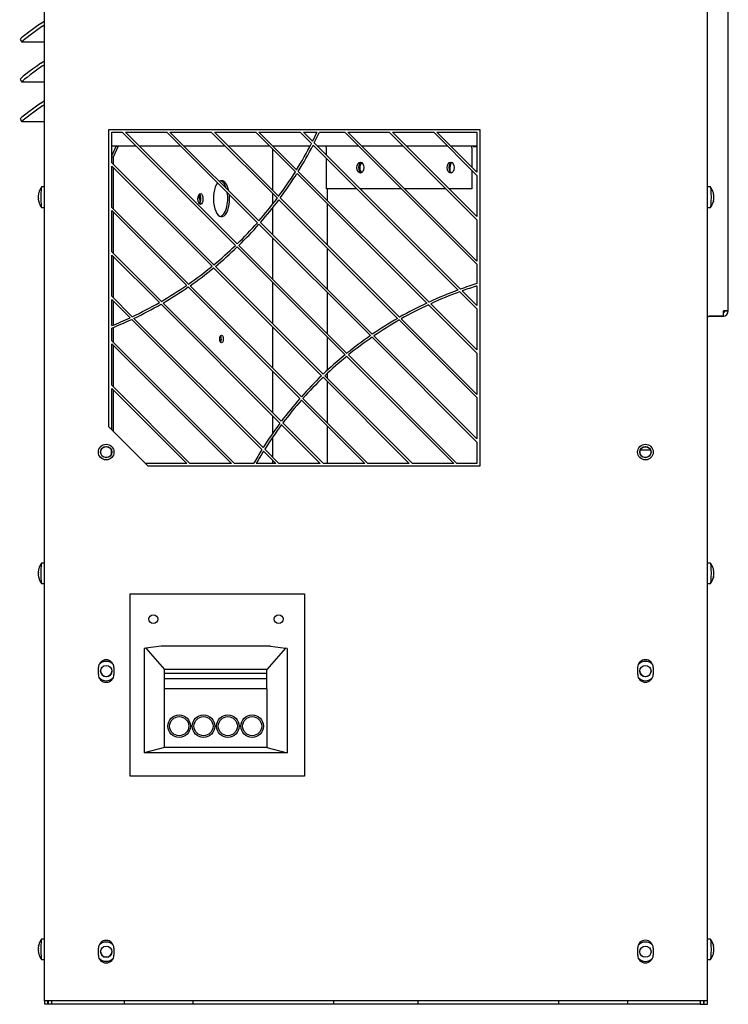
# Model space of a CAD drawing. Units: inches. Extents: x 1 to 104, y 1 to 46.
# Drawn here: x 78 to 91, y 1 to 19 of the extents above; entities that cross this region are included whole.
import ezdxf

# ---------------------------------------------------------------- set-up
doc = ezdxf.new("R2010")
doc.units = ezdxf.units.IN
doc.header["$MEASUREMENT"] = 0
doc.layers.add('Default', color=7, linetype='Continuous')
doc.layers.add('visible', color=7, linetype='Continuous')

# ---------------------------------------------------------------- blocks, each defined once
blk = doc.blocks.new('SE363')
at = {"layer": 'visible', "color": 7, "linetype": 'Continuous'}
for p, q in [((84.225, 15.833), (84.225, 15.928)), ((85.832, 15.833), (85.832, 15.928))]:
    blk.add_line(p, q, dxfattribs=at)
for centre in [(84.289, 15.928), (85.896, 15.928)]:
    blk.add_ellipse(centre, major_axis=(0, -0.1), ratio=0.642788, start_param=3.945946, end_param=4.712389, dxfattribs=at)
blk = doc.blocks.new('SE367')
at = {"layer": 'visible', "color": 7, "linetype": 'Continuous'}
blk.add_line((80.225, 16.291), (80.225, 16.292), dxfattribs=at)
blk = doc.blocks.new('SE368')
at = {"layer": 'visible', "color": 7, "linetype": 'Continuous'}
blk.add_line((89.218, 10.878), (89.401, 10.878), dxfattribs=at)
blk = doc.blocks.new('SE373')
at = {"layer": 'visible', "color": 7, "linetype": 'Continuous'}
for p, q in [((90.699, 29.716), (90.411, 29.716)), ((90.699, 29.623), (90.699, 29.716)), ((90.7, 29.623), (90.699, 29.623)), ((90.699, 29.623), (90.7, 29.623)), ((90.7, 29.623), (90.784, 29.623)), ((90.784, 21.913), (90.784, 29.623)), ((90.493, 21.913), (90.7, 21.913)), ((90.493, 21.913), (90.493, 21.063)), ((90.7, 21.913), (90.784, 21.913)), ((90.708, 21.913), (90.708, 21.063)), ((90.77, 21.913), (90.77, 21.063)), ((90.7, 21.063), (90.493, 21.063)), ((90.784, 21.063), (90.7, 21.063)), ((90.784, 13.353), (90.784, 21.063)), ((90.7, 13.263), (90.7, 13.353)), ((90.763, 13.353), (90.7, 13.353)), ((90.715, 13.353), (90.7, 13.353)), ((90.715, 13.353), (90.763, 13.353)), ((90.784, 13.353), (90.763, 13.353)), ((90.411, 13.263), (90.7, 13.263)), ((90.691, 13.26), (90.441, 13.26))]:
    blk.add_line(p, q, dxfattribs=at)
for centre, major_axis, start_param, end_param in [((90.441, 29.747), (0, -0.031), 4.981617, 6.283185), ((90.691, 29.623), (0, -0.093), 1.570796, 3.054929), ((90.691, 29.623), (0, -0.031), 1.570796, 2.878848), ((90.691, 13.353), (0, 0.093), 3.141593, 4.712389), ((90.691, 13.353), (0, 0.031), 3.437642, 4.712389), ((90.441, 13.229), (0, 0.031), 0, 1.301568)]:
    blk.add_ellipse(centre, major_axis=major_axis, ratio=0.996195, start_param=start_param, end_param=end_param, dxfattribs=at)
blk = doc.blocks.new('SE374')
at = {"layer": 'visible', "color": 7, "linetype": 'Continuous'}
for p, q in [((80.243, 16.291), (79.922, 16.291)), ((81.035, 16.291), (80.3, 16.291)), ((81.827, 16.291), (81.092, 16.291)), ((82.619, 16.291), (81.884, 16.291))]:
    blk.add_line(p, q, dxfattribs=at)
blk = doc.blocks.new('SE375')
at = {"layer": 'visible', "color": 7, "linetype": 'Continuous'}
for p, q in [((79.832, 16.091), (79.832, 15.968)), ((79.832, 15.911), (79.832, 15.176)), ((79.832, 15.119), (79.832, 14.384)), ((79.832, 14.327), (79.832, 13.592)), ((79.832, 13.535), (79.832, 13.101)), ((79.832, 13.058), (79.832, 12.8)), ((79.832, 12.743), (79.832, 12.008)), ((79.832, 11.951), (79.832, 11.216))]:
    blk.add_line(p, q, dxfattribs=at)
blk = doc.blocks.new('SE376')
at = {"layer": 'visible', "color": 7, "linetype": 'Continuous'}
for start_param, end_param in [(5.314608, 6.167873), (3.256905, 5.05534)]:
    blk.add_ellipse((81.728, 15.354), major_axis=(0, 0.32), ratio=0.45399, start_param=start_param, end_param=end_param, dxfattribs=at)
blk = doc.blocks.new('SE377')
at = {"layer": 'visible', "color": 7, "linetype": 'Continuous'}
for start_param, end_param in [(0.500657, 4.930193), (0, 0.279249), (5.151602, 6.283185)]:
    blk.add_ellipse((81.762, 15.354), major_axis=(0, 0.32), ratio=0.45399, start_param=start_param, end_param=end_param, dxfattribs=at)
blk = doc.blocks.new('SE378')
at = {"layer": 'visible', "color": 7, "linetype": 'Continuous'}
for p, q in [((82.675, 15.501), (82.675, 16.236)), ((82.675, 15.257), (82.675, 15.444)), ((82.675, 14.709), (82.675, 15.192)), ((82.675, 13.917), (82.675, 14.652)), ((82.675, 13.125), (82.675, 13.86)), ((82.675, 12.333), (82.675, 13.068)), ((82.675, 11.541), (82.675, 12.276)), ((82.675, 11.177), (82.675, 11.484)), ((82.675, 10.749), (82.675, 11.107)), ((82.675, 10.638), (82.675, 10.692))]:
    blk.add_line(p, q, dxfattribs=at)
blk = doc.blocks.new('SE379')
at = {"layer": 'visible', "color": 7, "linetype": 'Continuous'}
for p, q in [((79.809, 16.115), (79.889, 16.291)), ((79.922, 16.291), (79.832, 16.091)), ((79.889, 16.291), (79.922, 16.291)), ((79.832, 16.091), (79.809, 16.091)), ((79.798, 10.879), (79.798, 10.797))]:
    blk.add_line(p, q, dxfattribs=at)
for centre, major_axis in [((81.387, 15.348), (0, 0.0965)), ((81.762, 12.854), (0, -0.069))]:
    blk.add_ellipse(centre, major_axis=major_axis, ratio=0.45399, dxfattribs=at)
for centre, major_axis, start_param, end_param in [((81.353, 15.348), (0, 0.0965), 3.533051, 5.891727), ((81.728, 12.854), (0, -0.069), 0.562849, 2.578743)]:
    blk.add_ellipse(centre, major_axis=major_axis, ratio=0.45399, start_param=start_param, end_param=end_param, dxfattribs=at)
blk = doc.blocks.new('SE380')
at = {"layer": 'visible', "color": 7, "linetype": 'Continuous'}
for p, q in [((80.243, 16.292), (79.809, 16.292)), ((81.035, 16.292), (80.3, 16.292)), ((81.827, 16.292), (81.092, 16.292)), ((82.619, 16.292), (81.884, 16.292)), ((83.34, 16.292), (82.675, 16.292)), ((83.411, 16.292), (83.385, 16.292)), ((84.203, 16.292), (83.467, 16.292)), ((84.995, 16.292), (84.259, 16.292)), ((85.787, 16.292), (85.051, 16.292)), ((86.309, 16.292), (85.843, 16.292))]:
    blk.add_line(p, q, dxfattribs=at)
blk = doc.blocks.new('SE381')
at = {"layer": 'visible', "color": 7, "linetype": 'Continuous'}
for p, q in [((86.219, 16.261), (86.219, 15.916)), ((86.219, 15.859), (86.219, 15.529))]:
    blk.add_line(p, q, dxfattribs=at)
blk = doc.blocks.new('SE382')
at = {"layer": 'visible', "color": 7, "linetype": 'Continuous'}
for p, q in [((83.629, 16.13), (83.629, 16.261)), ((83.629, 15.529), (83.629, 16.074))]:
    blk.add_line(p, q, dxfattribs=at)
blk = doc.blocks.new('SE383')
at = {"layer": 'visible', "color": 7, "linetype": 'Continuous'}
for p, q in [((84.173, 15.529), (83.629, 15.529)), ((84.965, 15.529), (84.23, 15.529)), ((85.757, 15.529), (85.022, 15.529)), ((86.219, 15.529), (85.814, 15.529))]:
    blk.add_line(p, q, dxfattribs=at)
blk = doc.blocks.new('SE384')
at = {"layer": 'visible', "color": 7, "linetype": 'Continuous'}
blk.add_line((82.203, 16.291), (82.203, 16.292), dxfattribs=at)
for centre, major_axis, ratio, start_param, end_param in [((83.605, 16.261), (0, 0.031), 0.766044, 4.712389, 6.283185), ((86.195, 16.261), (0, -0.031), 0.766044, 1.570796, 3.141593), ((84.264, 15.907), (0, -0.0965), 0.642788, 3.375397, 6.049381), ((85.871, 15.907), (0, -0.0965), 0.642788, 3.375397, 6.049381)]:
    blk.add_ellipse(centre, major_axis=major_axis, ratio=ratio, start_param=start_param, end_param=end_param, dxfattribs=at)
for centre in [(84.235, 15.907), (85.842, 15.907)]:
    blk.add_ellipse(centre, major_axis=(0, -0.0965), ratio=0.642788, dxfattribs=at)
blk = doc.blocks.new('SE395')
at = {"layer": 'visible', "color": 7, "linetype": 'Continuous'}
for radius, start, end in [(0.1, 180.0519, 359.4788), (0.172, 221.8095, 318.1905)]:
    blk.add_arc((79.709, 6.938), radius, start, end, dxfattribs=at)
blk = doc.blocks.new('SE396')
at = {"layer": 'visible', "color": 7, "linetype": 'Continuous'}
for p, q in [((80.685, 7.382), (80.417, 7.345)), ((82.632, 7.382), (80.685, 7.382)), ((82.632, 7.382), (82.899, 7.345)), ((80.417, 7.345), (80.385, 7.34)), ((80.385, 7.34), (80.385, 5.478)), ((80.417, 7.345), (80.746, 6.968)), ((82.899, 7.345), (82.571, 6.968)), ((82.932, 7.34), (82.899, 7.345)), ((82.932, 7.34), (82.932, 5.478)), ((82.571, 6.968), (80.746, 6.968)), ((80.746, 6.893), (80.746, 6.968)), ((82.571, 6.893), (80.746, 6.893)), ((80.746, 6.799), (80.746, 6.893)), ((82.571, 6.893), (82.571, 6.968)), ((82.571, 6.799), (82.571, 6.893)), ((82.571, 6.799), (80.746, 6.799)), ((80.746, 6.622), (80.746, 6.799)), ((82.571, 6.622), (82.571, 6.799)), ((82.571, 6.622), (80.746, 6.622)), ((80.746, 5.633), (80.746, 6.622)), ((82.571, 6.622), (82.571, 5.633)), ((80.746, 5.573), (80.746, 5.633)), ((82.571, 5.633), (82.571, 5.573)), ((80.746, 5.573), (80.385, 5.478)), ((82.932, 5.478), (80.385, 5.478)), ((82.571, 5.573), (80.746, 5.573)), ((82.571, 5.573), (82.932, 5.478))]:
    blk.add_line(p, q, dxfattribs=at)
for centre, radius in [((81.009, 5.956), 0.2), ((81.442, 5.956), 0.2), ((81.875, 5.956), 0.2), ((82.308, 5.956), 0.2), ((81.009, 5.956), 0.17), ((81.442, 5.956), 0.17), ((81.875, 5.956), 0.17), ((82.308, 5.956), 0.17)]:
    blk.add_circle(centre, radius, dxfattribs=at)
blk = doc.blocks.new('SE397')
at = {"layer": 'visible', "color": 7, "linetype": 'Continuous'}
for radius, start, end in [(0.1, 180.0378, 359.4941), (0.172, 221.8095, 318.1905)]:
    blk.add_arc((89.309, 6.938), radius, start, end, dxfattribs=at)
blk = doc.blocks.new('SE398')
at = {"layer": 'visible', "color": 7, "linetype": 'Continuous'}
for radius, start, end in [(0.1, 179.9295, 359.5914), (0.172, 221.8095, 318.1905)]:
    blk.add_arc((79.709, 1.938), radius, start, end, dxfattribs=at)
blk = doc.blocks.new('SE400')
at = {"layer": 'visible', "color": 7, "linetype": 'Continuous'}
for p, q in [((78.609, 1.063), (78.609, 45.688)), ((90.409, 45.688), (90.409, 1.063)), ((79.758, 11.288), (79.758, 16.588)), ((79.758, 16.588), (86.358, 16.588)), ((86.358, 16.588), (86.358, 10.588)), ((80.458, 10.588), (79.758, 11.288)), ((86.358, 10.588), (80.458, 10.588)), ((80.134, 5.063), (80.134, 8.313)), ((80.134, 8.313), (83.238, 8.313)), ((83.238, 8.313), (83.238, 5.063)), ((79.571, 6.876), (79.571, 7.001)), ((79.848, 7.001), (79.848, 6.876)), ((89.171, 6.876), (89.171, 7.001)), ((89.448, 7.001), (89.448, 6.876)), ((83.238, 5.063), (80.134, 5.063)), ((79.571, 1.876), (79.571, 2.001)), ((79.848, 2.001), (79.848, 1.876)), ((89.171, 1.876), (89.171, 2.001)), ((89.448, 2.001), (89.448, 1.876)), ((90.409, 1.063), (78.609, 1.063))]:
    blk.add_line(p, q, dxfattribs=at)
for centre in [(79.709, 10.838), (89.309, 10.838)]:
    blk.add_circle(centre, 0.139, dxfattribs=at)
for centre, radius, start, end in [((79.709, 7.001), 0.138, 0, 180), ((89.309, 7.001), 0.139, 0, 180), ((79.709, 6.876), 0.139, 180, 0), ((89.309, 6.876), 0.138, 180, 0), ((79.709, 2.001), 0.138, 0, 180), ((89.309, 2.001), 0.139, 0, 180), ((79.709, 1.876), 0.139, 180, 0), ((89.309, 1.876), 0.138, 180, 0)]:
    blk.add_arc(centre, radius, start, end, dxfattribs=at)
blk = doc.blocks.new('SE401')
at = {"layer": 'visible', "color": 7, "linetype": 'Continuous'}
blk.add_circle((79.709, 10.838), 0.098, dxfattribs=at)
blk = doc.blocks.new('SE402')
at = {"layer": 'visible', "color": 7, "linetype": 'Continuous'}
blk.add_line((81.384, 15.328), (81.35, 15.402), dxfattribs=at)
blk.add_ellipse((81.326, 15.348), major_axis=(0, -0.13), ratio=0.45399, start_param=0.825713, end_param=2.31588, dxfattribs=at)
blk = doc.blocks.new('SE403')
at = {"layer": 'visible', "color": 7, "linetype": 'Continuous'}
blk.add_circle((89.309, 10.838), 0.098, dxfattribs=at)
blk = doc.blocks.new('SE412')
at = {"layer": 'visible', "color": 7, "linetype": 'Continuous'}
blk.add_line((89.285, 10.933), (89.333, 10.933), dxfattribs=at)
blk = doc.blocks.new('SE415')
at = {"layer": 'visible', "color": 7, "linetype": 'Continuous'}
blk.add_ellipse((84.287, 15.907), major_axis=(0, 0.097), ratio=0.642788, start_param=0.430555, end_param=2.711097, dxfattribs=at)
blk = doc.blocks.new('SE417')
at = {"layer": 'visible', "color": 7, "linetype": 'Continuous'}
blk.add_ellipse((84.287, 15.907), major_axis=(0, -0.097), ratio=0.642788, start_param=3.572148, end_param=5.85269, dxfattribs=at)
blk = doc.blocks.new('SE418')
at = {"layer": 'visible', "color": 7, "linetype": 'Continuous'}
for p, q in [((83.647, 15.32), (83.647, 15.529)), ((83.647, 14.528), (83.647, 15.264)), ((83.647, 13.736), (83.647, 14.472)), ((83.647, 12.944), (83.647, 13.68)), ((83.647, 12.297), (83.647, 12.888)), ((83.647, 12.152), (83.647, 12.242)), ((83.647, 11.36), (83.647, 12.096)), ((83.647, 10.638), (83.647, 11.304))]:
    blk.add_line(p, q, dxfattribs=at)
blk = doc.blocks.new('SE419')
at = {"layer": 'visible', "color": 7, "linetype": 'Continuous'}
blk.add_line((86.245, 16.283), (86.309, 16.283), dxfattribs=at)
blk = doc.blocks.new('SE420')
at = {"layer": 'visible', "color": 7, "linetype": 'Continuous'}
for p, q in [((78.609, 15.562), (78.56, 15.562)), ((78.56, 15.196), (78.609, 15.196))]:
    blk.add_line(p, q, dxfattribs=at)
for centre, radius, start, end in [((78.798, 15.379), 0.301, 142.8543, 165.1848), ((78.571, 15.409), 0.0705, 170.4071, 183.8332), ((78.571, 15.349), 0.0704, 176.1635, 189.5994), ((78.414, 15.379), 0.0898, 349.4506, 10.5506), ((78.798, 15.379), 0.301, 194.8664, 217.1457)]:
    blk.add_arc(centre, radius, start, end, dxfattribs=at)
for centre, major_axis, ratio, start_param, end_param in [((78.793, 15.379), (0, 0.296), 0.996195, 1.363278, 1.426671), ((78.8, 15.426), (-0.296, 0.015), 0.497995, 6.177698, 6.241092), ((78.56, 15.379), (0, -0.183), 0.087156, 3.141593, 6.283185), ((78.796, 15.426), (-0.296, -0.015), 0.4982, 0.04208, 0.105473), ((78.796, 15.332), (-0.296, 0.015), 0.497995, 6.177698, 6.241092), ((78.793, 15.379), (0, -0.296), 0.996195, 4.853801, 4.917194), ((78.8, 15.332), (-0.296, -0.015), 0.4982, 0.04208, 0.105473)]:
    blk.add_ellipse(centre, major_axis=major_axis, ratio=ratio, start_param=start_param, end_param=end_param, dxfattribs=at)
for points in [[(78.507, 15.456), (78.507, 15.458), (78.508, 15.459), (78.508, 15.459), (78.508, 15.458), (78.507, 15.454), (78.507, 15.452), (78.506, 15.446), (78.505, 15.443), (78.505, 15.44)], [(78.505, 15.318), (78.505, 15.315), (78.506, 15.312), (78.507, 15.306), (78.507, 15.304), (78.508, 15.3), (78.508, 15.299), (78.508, 15.299), (78.507, 15.3), (78.507, 15.302)]]:
    blk.add_open_spline(points, degree=3, knots=[0, 0, 0, 0, 0.25, 0.25, 0.5, 0.5, 0.75, 0.75, 1, 1, 1, 1], dxfattribs=at)
blk.add_open_spline([(78.505, 15.444), (78.505, 15.444), (78.505, 15.445), (78.505, 15.447)], degree=3, dxfattribs=at)
blk = doc.blocks.new('SE425')
at = {"layer": 'visible', "color": 7, "linetype": 'Continuous'}
for p, q in [((80.031, 1), (80.03, 1)), ((83.756, 1), (81.256, 1)), ((87.763, 1), (85.263, 1)), ((88.988, 1), (88.988, 1))]:
    blk.add_line(p, q, dxfattribs=at)
blk = doc.blocks.new('SE426')
at = {"layer": 'visible', "color": 7, "linetype": 'Continuous'}
for p, q in [((90.411, 1), (90.411, 45.116)), ((78.544, 18.476), (78.609, 18.522)), ((78.577, 18.428), (78.609, 18.451)), ((78.177, 18.19), (78.21, 18.142)), ((78.609, 18.141), (78.212, 18.141)), ((78.544, 17.766), (78.609, 17.812)), ((78.577, 17.718), (78.609, 17.741)), ((78.177, 17.48), (78.21, 17.432)), ((78.609, 17.431), (78.212, 17.431)), ((78.544, 17.056), (78.609, 17.102)), ((78.577, 17.008), (78.609, 17.031)), ((78.177, 16.77), (78.21, 16.722)), ((78.609, 16.721), (78.212, 16.721)), ((78.615, 1), (78.615, 1.063)), ((78.673, 1), (78.673, 1.063)), ((90.354, 1), (90.354, 1.063)), ((78.673, 1), (78.615, 1)), ((78.678, 1), (78.673, 1)), ((90.354, 1), (90.34, 1)), ((90.354, 1), (90.411, 1))]:
    blk.add_line(p, q, dxfattribs=at)
for centre, end_param in [((78.587, 18.476), 3.141593), ((78.62, 18.428), 3.213137), ((78.587, 17.766), 3.141593), ((78.62, 17.718), 3.213137), ((78.587, 17.056), 3.141593), ((78.62, 17.008), 3.213137)]:
    blk.add_ellipse(centre, major_axis=(0.41, 0.286), ratio=0.04999, start_param=1.642341, end_param=end_param, dxfattribs=at)
blk = doc.blocks.new('SE427')
at = {"layer": 'visible', "color": 7, "linetype": 'Continuous'}
for p, q in [((90.467, 2.162), (90.411, 2.162)), ((90.411, 1.796), (90.467, 1.796))]:
    blk.add_line(p, q, dxfattribs=at)
for centre, radius, start, end in [((90.228, 1.979), 0.301, 14.8599, 37.1457), ((90.612, 1.979), 0.0898, 169.4506, 190.5506), ((90.456, 2.009), 0.0704, 356.1635, 9.5994), ((90.456, 1.949), 0.0705, 350.4071, 3.8332), ((90.228, 1.979), 0.301, 322.8543, 345.1848)]:
    blk.add_arc(centre, radius, start, end, dxfattribs=at)
for centre, major_axis, ratio, start_param, end_param in [((90.467, 1.979), (0, 0.183), 0.087156, 3.141593, 6.283185), ((90.226, 2.026), (0.296, 0.015), 0.4982, 0.04208, 0.105473), ((90.233, 1.979), (0, 0.296), 0.996195, 4.853801, 4.917194), ((90.233, 1.979), (0, -0.296), 0.996195, 1.363278, 1.426671), ((90.231, 2.026), (0.296, -0.015), 0.497995, 6.177698, 6.241092), ((90.231, 1.932), (0.296, 0.015), 0.4982, 0.04208, 0.105473), ((90.226, 1.932), (0.296, -0.015), 0.497995, 6.177698, 6.241092)]:
    blk.add_ellipse(centre, major_axis=major_axis, ratio=ratio, start_param=start_param, end_param=end_param, dxfattribs=at)
for points in [[(90.522, 2.04), (90.521, 2.043), (90.521, 2.046), (90.52, 2.052), (90.519, 2.054), (90.519, 2.058), (90.519, 2.059), (90.519, 2.059), (90.519, 2.058), (90.519, 2.056)], [(90.519, 1.902), (90.519, 1.9), (90.519, 1.899), (90.519, 1.899), (90.519, 1.9), (90.519, 1.904), (90.52, 1.906), (90.521, 1.912), (90.521, 1.915), (90.522, 1.918)]]:
    blk.add_open_spline(points, degree=3, knots=[0, 0, 0, 0, 0.25, 0.25, 0.5, 0.5, 0.75, 0.75, 1, 1, 1, 1], dxfattribs=at)
blk.add_open_spline([(90.521, 1.914), (90.522, 1.914), (90.522, 1.913), (90.521, 1.911)], degree=3, dxfattribs=at)
blk = doc.blocks.new('SE430')
at = {"layer": 'visible', "color": 7, "linetype": 'Continuous'}
for start, end in [(41.2719, 138.7208), (222.2004, 317.8072)]:
    blk.add_arc((89.309, 6.937), 0.172, start, end, dxfattribs=at)
blk = doc.blocks.new('SE431')
at = {"layer": 'visible', "color": 7, "linetype": 'Continuous'}
for start, end in [(41.2719, 138.7208), (222.2004, 317.8072)]:
    blk.add_arc((79.709, 6.937), 0.172, start, end, dxfattribs=at)
blk = doc.blocks.new('SE432')
at = {"layer": 'visible', "color": 7, "linetype": 'Continuous'}
for start, end in [(41.2719, 138.7208), (222.2004, 317.8072)]:
    blk.add_arc((79.709, 1.937), 0.172, start, end, dxfattribs=at)
blk = doc.blocks.new('SE433')
at = {"layer": 'visible', "color": 7, "linetype": 'Continuous'}
for start, end in [(41.2719, 138.7208), (222.2004, 317.8072)]:
    blk.add_arc((89.309, 1.937), 0.172, start, end, dxfattribs=at)
blk = doc.blocks.new('SE436')
at = {"layer": 'visible', "color": 7, "linetype": 'Continuous'}
for p, q in [((79.809, 16.538), (79.996, 16.538)), ((79.809, 15.99), (79.809, 16.538)), ((82.013, 14.521), (79.996, 16.538)), ((80.053, 16.538), (80.788, 16.538)), ((80.053, 16.538), (82.042, 14.549)), ((82.401, 14.926), (80.788, 16.538)), ((80.845, 16.538), (81.58, 16.538)), ((80.845, 16.538), (82.427, 14.956)), ((82.756, 15.363), (81.58, 16.538)), ((81.637, 16.538), (82.372, 16.538)), ((81.637, 16.538), (82.78, 15.395)), ((83.077, 15.833), (82.372, 16.538)), ((82.429, 16.538), (83.164, 16.538)), ((82.429, 16.538), (83.099, 15.868)), ((83.364, 16.338), (83.164, 16.538)), ((83.221, 16.538), (83.463, 16.538)), ((83.221, 16.538), (83.383, 16.376)), ((83.507, 16.538), (83.956, 16.538)), ((86.309, 14.185), (83.956, 16.538)), ((84.013, 16.538), (84.748, 16.538)), ((84.013, 16.538), (86.309, 14.242)), ((86.309, 14.977), (84.748, 16.538)), ((84.805, 16.538), (85.54, 16.538)), ((84.805, 16.538), (86.309, 15.034)), ((86.309, 15.769), (85.54, 16.538)), ((85.597, 16.538), (86.309, 16.538)), ((85.597, 16.538), (86.309, 15.826)), ((86.309, 16.538), (86.309, 15.826)), ((83.413, 16.346), (86.018, 13.742)), ((85.976, 13.726), (83.394, 16.309)), ((79.809, 15.99), (81.625, 14.174)), ((79.809, 15.198), (79.809, 15.933)), ((81.594, 14.149), (79.809, 15.933)), ((85.418, 13.493), (83.106, 15.804)), ((83.128, 15.839), (85.456, 13.511)), ((86.309, 15.769), (86.309, 15.034)), ((84.898, 13.221), (82.784, 15.334)), ((82.808, 15.367), (84.933, 13.242)), ((79.809, 15.198), (81.175, 13.832)), ((79.809, 14.406), (79.809, 15.141)), ((81.142, 13.809), (79.809, 15.141)), ((82.455, 14.928), (84.446, 12.937)), ((86.309, 14.977), (86.309, 14.242)), ((84.413, 12.914), (82.429, 14.898)), ((79.809, 14.406), (80.692, 13.524)), ((83.962, 12.573), (82.042, 14.493)), ((82.07, 14.521), (83.993, 12.598)), ((79.809, 13.614), (79.809, 14.35)), ((80.656, 13.503), (79.809, 14.35)), ((83.544, 12.199), (81.622, 14.12)), ((81.653, 14.146), (83.572, 12.227)), ((86.309, 14.185), (86.309, 13.839)), ((83.157, 11.794), (81.171, 13.78)), ((81.204, 13.803), (83.184, 11.824)), ((86.309, 13.393), (86.007, 13.695)), ((86.049, 13.71), (86.309, 13.45)), ((86.309, 13.797), (86.309, 13.45)), ((79.809, 13.614), (80.172, 13.251)), ((80.134, 13.233), (79.809, 13.558)), ((79.809, 13.092), (79.809, 13.558)), ((82.803, 11.356), (80.685, 13.474)), ((80.721, 13.494), (82.827, 11.388)), ((86.309, 12.601), (85.448, 13.463)), ((85.486, 13.481), (86.309, 12.658)), ((86.309, 13.393), (86.309, 12.658)), ((82.482, 10.885), (80.164, 13.203)), ((80.203, 13.221), (82.504, 10.92)), ((86.309, 11.809), (84.927, 13.192)), ((84.963, 13.212), (86.309, 11.866)), ((79.809, 12.822), (79.809, 13.049)), ((79.809, 12.822), (81.993, 10.638)), ((86.309, 11.017), (84.442, 12.885)), ((84.475, 12.908), (86.309, 11.074)), ((79.809, 12.03), (79.809, 12.766)), ((81.937, 10.638), (79.809, 12.766)), ((85.896, 10.638), (83.991, 12.544)), ((84.022, 12.57), (85.953, 10.638)), ((86.309, 12.601), (86.309, 11.866)), ((85.104, 10.638), (83.572, 12.171)), ((83.601, 12.198), (85.161, 10.638)), ((79.809, 12.03), (81.201, 10.638)), ((79.809, 11.238), (79.809, 11.974)), ((81.145, 10.638), (79.809, 11.974)), ((84.312, 10.638), (83.186, 11.765)), ((83.212, 11.795), (84.369, 10.638)), ((86.309, 11.809), (86.309, 11.074)), ((80.409, 10.638), (79.809, 11.238)), ((83.52, 10.638), (82.832, 11.327)), ((82.856, 11.36), (83.577, 10.638)), ((82.533, 10.891), (82.785, 10.638)), ((86.309, 11.017), (86.309, 10.638)), ((82.729, 10.638), (82.511, 10.856)), ((81.145, 10.638), (80.409, 10.638)), ((81.937, 10.638), (81.201, 10.638)), ((82.335, 10.638), (81.993, 10.638)), ((82.729, 10.638), (82.381, 10.638)), ((83.52, 10.638), (82.785, 10.638)), ((84.312, 10.638), (83.577, 10.638)), ((85.104, 10.638), (84.369, 10.638)), ((85.896, 10.638), (85.161, 10.638)), ((86.309, 10.638), (85.953, 10.638)), ((78.678, 1.063), (78.678, 1)), ((78.736, 1.063), (78.736, 1)), ((80.03, 1.063), (80.03, 1)), ((80.031, 1.063), (80.031, 1)), ((81.256, 1), (81.256, 1.063)), ((83.756, 1.063), (83.756, 1)), ((85.263, 1), (85.263, 1.063)), ((87.763, 1.063), (87.763, 1)), ((88.988, 1.063), (88.988, 1)), ((88.988, 1.063), (88.988, 1)), ((90.282, 1.063), (90.282, 1)), ((90.34, 1.063), (90.34, 1)), ((78.736, 1), (78.678, 1)), ((80.03, 1), (78.736, 1)), ((81.256, 1), (80.031, 1)), ((85.263, 1), (83.756, 1)), ((88.988, 1), (87.763, 1)), ((90.282, 1), (88.988, 1)), ((90.282, 1), (90.34, 1))]:
    blk.add_line(p, q, dxfattribs=at)
for centre in [(80.548, 7.862), (82.779, 7.862)]:
    blk.add_circle(centre, 0.0795, dxfattribs=at)
for centre, radius, start, end in [((77.225, 19.491), 6.901, 333.166, 334.6676), ((77.225, 19.491), 6.941, 333.0577, 334.8238), ((77.225, 19.491), 6.901, 328.3339, 332.8168), ((77.225, 19.491), 6.941, 328.2557, 332.7107), ((77.225, 19.491), 6.901, 323.5968, 327.9928), ((77.225, 19.491), 6.941, 323.5469, 327.9167), ((77.225, 19.491), 6.901, 318.9184, 323.2611), ((77.225, 19.491), 6.941, 318.8958, 323.2132), ((77.225, 19.491), 6.901, 314.266, 318.5856), ((77.225, 19.491), 6.941, 314.2702, 318.5649), ((77.225, 19.491), 6.901, 309.6088, 313.9339), ((77.225, 19.491), 6.941, 309.64, 313.94), ((77.225, 19.491), 6.901, 304.9155, 309.2751), ((77.225, 19.491), 6.941, 304.9742, 309.3082), ((77.225, 19.491), 6.901, 300.1526, 304.578), ((77.225, 19.491), 6.941, 300.2401, 304.6387), ((88.371, 7.212), 6.941, 110.1855, 114.8325), ((88.371, 7.212), 6.901, 110.0319, 114.7104), ((88.371, 7.212), 6.941, 107.2812, 109.8212), ((88.371, 7.212), 6.901, 107.3845, 109.665), ((77.225, 19.491), 6.901, 295.282, 299.8087), ((77.225, 19.491), 6.941, 295.4003, 299.8984), ((88.371, 7.212), 6.941, 115.1838, 119.6872), ((88.371, 7.212), 6.901, 115.0641, 119.5962), ((77.225, 19.491), 6.901, 291.9895, 294.9288), ((77.225, 19.491), 6.941, 291.8562, 295.0494), ((88.371, 7.212), 6.941, 120.0292, 124.4315), ((88.371, 7.212), 6.901, 119.9404, 124.3695), ((88.371, 7.212), 6.941, 124.7672, 129.1034), ((88.371, 7.212), 6.901, 124.7072, 129.0691), ((88.371, 7.212), 6.941, 129.4352, 133.7362), ((88.371, 7.212), 6.901, 129.4029, 133.7288), ((88.371, 7.212), 6.941, 134.0664, 138.3607), ((88.371, 7.212), 6.901, 134.061, 138.3802), ((88.371, 7.212), 6.941, 138.6915, 143.0073), ((88.371, 7.212), 6.901, 138.7129, 143.054), ((88.371, 7.212), 6.941, 143.3409, 147.7077), ((88.371, 7.212), 6.901, 143.3895, 147.7826), ((88.371, 7.212), 6.941, 148.0464, 150.4174), ((88.371, 7.212), 6.901, 148.1233, 150.2287)]:
    blk.add_arc(centre, radius, start, end, dxfattribs=at)
blk = doc.blocks.new('SE437')
at = {"layer": 'visible', "color": 7, "linetype": 'Continuous'}
blk.add_circle((89.309, 10.838), 0.1, dxfattribs=at)
blk = doc.blocks.new('SE438')
at = {"layer": 'visible', "color": 7, "linetype": 'Continuous'}
blk.add_circle((79.709, 10.838), 0.1, dxfattribs=at)
blk = doc.blocks.new('SE445')
at = {"layer": 'visible', "color": 7, "linetype": 'Continuous'}
blk.add_circle((89.309, 1.937), 0.1, dxfattribs=at)
blk = doc.blocks.new('SE446')
at = {"layer": 'visible', "color": 7, "linetype": 'Continuous'}
blk.add_circle((79.709, 1.937), 0.1, dxfattribs=at)
blk = doc.blocks.new('SE447')
at = {"layer": 'visible', "color": 7, "linetype": 'Continuous'}
blk.add_circle((79.709, 6.937), 0.1, dxfattribs=at)
blk = doc.blocks.new('SE448')
at = {"layer": 'visible', "color": 7, "linetype": 'Continuous'}
blk.add_circle((89.309, 6.937), 0.1, dxfattribs=at)
blk = doc.blocks.new('SE449')
at = {"layer": 'visible', "color": 7, "linetype": 'Continuous'}
for p, q in [((90.467, 8.862), (90.411, 8.862)), ((90.411, 8.496), (90.467, 8.496))]:
    blk.add_line(p, q, dxfattribs=at)
for centre, radius, start, end in [((90.228, 8.679), 0.301, 14.8599, 37.1457), ((90.228, 8.679), 0.301, 322.8543, 345.1848), ((90.612, 8.679), 0.0898, 169.4506, 190.5506), ((90.456, 8.709), 0.0704, 356.1635, 9.5994), ((90.456, 8.649), 0.0705, 350.4071, 3.8332)]:
    blk.add_arc(centre, radius, start, end, dxfattribs=at)
for centre, major_axis, ratio, start_param, end_param in [((90.467, 8.679), (0, 0.183), 0.087156, 3.141593, 6.283185), ((90.226, 8.726), (0.296, 0.015), 0.4982, 0.04208, 0.105473), ((90.226, 8.632), (0.296, -0.015), 0.497995, 6.177698, 6.241092), ((90.233, 8.679), (0, 0.296), 0.996195, 4.853801, 4.917194), ((90.233, 8.679), (0, -0.296), 0.996195, 1.363278, 1.426671), ((90.231, 8.726), (0.296, -0.015), 0.497995, 6.177698, 6.241092), ((90.231, 8.632), (0.296, 0.015), 0.4982, 0.04208, 0.105473)]:
    blk.add_ellipse(centre, major_axis=major_axis, ratio=ratio, start_param=start_param, end_param=end_param, dxfattribs=at)
for points in [[(90.522, 8.74), (90.521, 8.743), (90.521, 8.746), (90.52, 8.752), (90.519, 8.754), (90.519, 8.758), (90.519, 8.759), (90.519, 8.759), (90.519, 8.758), (90.519, 8.756)], [(90.519, 8.602), (90.519, 8.6), (90.519, 8.599), (90.519, 8.599), (90.519, 8.6), (90.519, 8.604), (90.52, 8.606), (90.521, 8.612), (90.521, 8.615), (90.522, 8.618)]]:
    blk.add_open_spline(points, degree=3, knots=[0, 0, 0, 0, 0.25, 0.25, 0.5, 0.5, 0.75, 0.75, 1, 1, 1, 1], dxfattribs=at)
blk.add_open_spline([(90.521, 8.614), (90.522, 8.614), (90.522, 8.613), (90.521, 8.611)], degree=3, dxfattribs=at)
blk = doc.blocks.new('SE450')
at = {"layer": 'visible', "color": 7, "linetype": 'Continuous'}
for p, q in [((90.467, 15.562), (90.411, 15.562)), ((90.411, 15.196), (90.467, 15.196))]:
    blk.add_line(p, q, dxfattribs=at)
for centre, radius, start, end in [((90.228, 15.379), 0.301, 14.8599, 37.1457), ((90.228, 15.379), 0.301, 322.8543, 345.1848), ((90.612, 15.379), 0.0898, 169.4506, 190.5506), ((90.456, 15.409), 0.0704, 356.1635, 9.5994), ((90.456, 15.349), 0.0705, 350.4071, 3.8332)]:
    blk.add_arc(centre, radius, start, end, dxfattribs=at)
for centre, major_axis, ratio, start_param, end_param in [((90.467, 15.379), (0, 0.183), 0.087156, 3.141593, 6.283185), ((90.226, 15.426), (0.296, 0.015), 0.4982, 0.04208, 0.105473), ((90.233, 15.379), (0, 0.296), 0.996195, 4.853801, 4.917194), ((90.226, 15.332), (0.296, -0.015), 0.497995, 6.177698, 6.241092), ((90.233, 15.379), (0, -0.296), 0.996195, 1.363278, 1.426671), ((90.231, 15.426), (0.296, -0.015), 0.497995, 6.177698, 6.241092), ((90.231, 15.332), (0.296, 0.015), 0.4982, 0.04208, 0.105473)]:
    blk.add_ellipse(centre, major_axis=major_axis, ratio=ratio, start_param=start_param, end_param=end_param, dxfattribs=at)
for points in [[(90.522, 15.44), (90.521, 15.443), (90.521, 15.446), (90.52, 15.452), (90.519, 15.454), (90.519, 15.458), (90.519, 15.459), (90.519, 15.459), (90.519, 15.458), (90.519, 15.456)], [(90.519, 15.302), (90.519, 15.3), (90.519, 15.299), (90.519, 15.299), (90.519, 15.3), (90.519, 15.304), (90.52, 15.306), (90.521, 15.312), (90.521, 15.315), (90.522, 15.318)]]:
    blk.add_open_spline(points, degree=3, knots=[0, 0, 0, 0, 0.25, 0.25, 0.5, 0.5, 0.75, 0.75, 1, 1, 1, 1], dxfattribs=at)
blk.add_open_spline([(90.521, 15.314), (90.522, 15.314), (90.522, 15.313), (90.521, 15.311)], degree=3, dxfattribs=at)
blk = doc.blocks.new('SE453')
at = {"layer": 'visible', "color": 7, "linetype": 'Continuous'}
for p, q in [((78.609, 2.162), (78.56, 2.162)), ((78.56, 1.796), (78.609, 1.796))]:
    blk.add_line(p, q, dxfattribs=at)
for centre, radius, start, end in [((78.798, 1.979), 0.301, 142.8543, 165.1848), ((78.571, 2.009), 0.0705, 170.4071, 183.8332), ((78.571, 1.949), 0.0704, 176.1635, 189.5994), ((78.414, 1.979), 0.0898, 349.4506, 10.5506), ((78.798, 1.979), 0.301, 194.8664, 217.1457)]:
    blk.add_arc(centre, radius, start, end, dxfattribs=at)
for centre, major_axis, ratio, start_param, end_param in [((78.56, 1.979), (0, -0.183), 0.087156, 3.141593, 6.283185), ((78.796, 2.026), (-0.296, -0.015), 0.4982, 0.04208, 0.105473), ((78.796, 1.932), (-0.296, 0.015), 0.497995, 6.177698, 6.241092), ((78.793, 1.979), (0, 0.296), 0.996195, 1.363278, 1.426671), ((78.793, 1.979), (0, -0.296), 0.996195, 4.853801, 4.917194), ((78.8, 2.026), (-0.296, 0.015), 0.497995, 6.177698, 6.241092), ((78.8, 1.932), (-0.296, -0.015), 0.4982, 0.04208, 0.105473)]:
    blk.add_ellipse(centre, major_axis=major_axis, ratio=ratio, start_param=start_param, end_param=end_param, dxfattribs=at)
for points in [[(78.507, 2.056), (78.507, 2.058), (78.508, 2.059), (78.508, 2.059), (78.508, 2.058), (78.507, 2.054), (78.507, 2.052), (78.506, 2.046), (78.505, 2.043), (78.505, 2.04)], [(78.505, 1.918), (78.505, 1.915), (78.506, 1.912), (78.507, 1.906), (78.507, 1.904), (78.508, 1.9), (78.508, 1.899), (78.508, 1.899), (78.507, 1.9), (78.507, 1.902)]]:
    blk.add_open_spline(points, degree=3, knots=[0, 0, 0, 0, 0.25, 0.25, 0.5, 0.5, 0.75, 0.75, 1, 1, 1, 1], dxfattribs=at)
blk.add_open_spline([(78.505, 2.044), (78.505, 2.044), (78.505, 2.045), (78.505, 2.047)], degree=3, dxfattribs=at)
blk = doc.blocks.new('SE454')
at = {"layer": 'visible', "color": 7, "linetype": 'Continuous'}
for p, q in [((78.609, 8.862), (78.56, 8.862)), ((78.56, 8.496), (78.609, 8.496))]:
    blk.add_line(p, q, dxfattribs=at)
for centre, radius, start, end in [((78.798, 8.679), 0.301, 142.8543, 165.1848), ((78.571, 8.709), 0.0705, 170.4071, 183.8332), ((78.571, 8.649), 0.0704, 176.1635, 189.5994), ((78.414, 8.679), 0.0898, 349.4506, 10.5506), ((78.798, 8.679), 0.301, 194.8664, 217.1457)]:
    blk.add_arc(centre, radius, start, end, dxfattribs=at)
for centre, major_axis, ratio, start_param, end_param in [((78.56, 8.679), (0, 0.183), 0.087156, 0, 3.141593), ((78.796, 8.726), (-0.296, -0.015), 0.4982, 0.04208, 0.105473), ((78.796, 8.632), (-0.296, 0.015), 0.497995, 6.177698, 6.241092), ((78.793, 8.679), (0, 0.296), 0.996195, 1.363278, 1.426671), ((78.793, 8.679), (0, -0.296), 0.996195, 4.853801, 4.917194), ((78.8, 8.726), (-0.296, 0.015), 0.497995, 6.177698, 6.241092), ((78.8, 8.632), (-0.296, -0.015), 0.4982, 0.04208, 0.105473)]:
    blk.add_ellipse(centre, major_axis=major_axis, ratio=ratio, start_param=start_param, end_param=end_param, dxfattribs=at)
for points in [[(78.507, 8.756), (78.507, 8.758), (78.508, 8.759), (78.508, 8.759), (78.508, 8.758), (78.507, 8.754), (78.507, 8.752), (78.506, 8.746), (78.505, 8.743), (78.505, 8.74)], [(78.505, 8.618), (78.505, 8.615), (78.506, 8.612), (78.507, 8.606), (78.507, 8.604), (78.508, 8.6), (78.508, 8.599), (78.508, 8.599), (78.507, 8.6), (78.507, 8.602)]]:
    blk.add_open_spline(points, degree=3, knots=[0, 0, 0, 0, 0.25, 0.25, 0.5, 0.5, 0.75, 0.75, 1, 1, 1, 1], dxfattribs=at)
blk.add_open_spline([(78.505, 8.744), (78.505, 8.744), (78.505, 8.745), (78.505, 8.747)], degree=3, dxfattribs=at)

msp = doc.modelspace()

# ---------------------------------------------------------------- block references
at = {"layer": 'Default'}
for name in ['SE426', 'SE400', 'SE436', 'SE373', 'SE379', 'SE380', 'SE374', 'SE367', 'SE384', 'SE378', 'SE382', 'SE381', 'SE419', 'SE375', 'SE415', 'SE417', 'SE363', 'SE377', 'SE376', 'SE420', 'SE383', 'SE418', 'SE450', 'SE402', 'SE438', 'SE401', 'SE437', 'SE403', 'SE368', 'SE412', 'SE454', 'SE449', 'SE396', 'SE431', 'SE447', 'SE430', 'SE448', 'SE395', 'SE397', 'SE453', 'SE432', 'SE433', 'SE427', 'SE398', 'SE446', 'SE445', 'SE425']:
    msp.add_blockref(name, (0, 0), dxfattribs=at)

doc.saveas('drawing.dxf')
